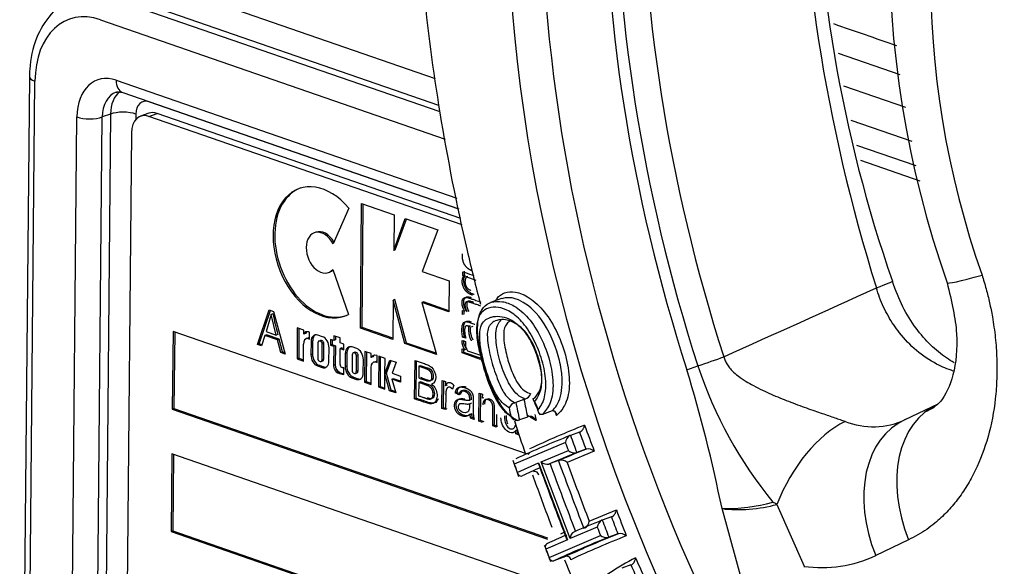
# Paper-space layout 'Sheet1' of a CAD drawing. Units: millimetres. Extents: x 0 to 210, y -3 to 297.
# Drawn here: x 38 to 41, y 207 to 209 of the extents above; entities that cross this region are included whole.
import ezdxf

# ---------------------------------------------------------------- set-up
doc = ezdxf.new("R2010")
doc.units = ezdxf.units.MM
doc.layers.add('A2B7N0B000', color=7, linetype='Continuous')
doc.layers.add('Default', color=7, linetype='Continuous')

# ---------------------------------------------------------------- blocks, each defined once
blk = doc.blocks.new('SE13')
at = {"layer": 'A2B7N0B000', "color": 7, "linetype": 'Continuous'}
for p, q in [((39.0944, 208.6548), (37.9578, 209.0485)), ((39.1073, 208.554), (37.9105, 208.9686)), ((37.8793, 208.9574), (39.1103, 208.531)), ((37.8319, 208.8775), (39.1304, 208.4277)), ((40.8443, 208.6696), (40.6129, 208.7497)), ((37.5648, 208.6633), (37.5168, 203.5293)), ((37.5375, 203.5119), (37.5856, 208.6459)), ((37.8917, 208.6497), (39.1744, 208.2054)), ((40.866, 208.5459), (40.6331, 208.6266)), ((37.9163, 208.6027), (39.1826, 208.1641)), ((39.1827, 208.1637), (38.0152, 208.5681)), ((37.8705, 208.5219), (37.8244, 203.5964)), ((37.8705, 208.5219), (37.8393, 208.5107)), ((37.9659, 208.5218), (37.9657, 208.5014)), ((38.0148, 208.5248), (37.9836, 208.5137)), ((38.0148, 208.5132), (38.0459, 208.5243)), ((39.1944, 208.1046), (38.0148, 208.5132)), ((39.1897, 208.1282), (38.0459, 208.5243)), ((37.6973, 203.5368), (37.7439, 208.5108)), ((37.7928, 203.5367), (37.8393, 208.5107)), ((40.659, 208.4985), (40.8882, 208.4191)), ((37.9491, 208.4514), (37.9034, 203.5659)), ((40.9045, 208.3262), (40.6815, 208.4034)), ((40.6947, 208.3475), (40.9185, 208.27)), ((38.8116, 207.7146), (38.816, 208.1846)), ((38.816, 208.1846), (38.9382, 208.1423)), ((38.8178, 207.7168), (38.8222, 208.1825)), ((38.7681, 208.1673), (38.7085, 208.0328)), ((38.9382, 208.1423), (38.9369, 208.0077)), ((38.9369, 208.0077), (38.9798, 208.1279)), ((38.9431, 208.0099), (38.9846, 208.1262)), ((38.9798, 208.1279), (39.1027, 208.0853)), ((38.644, 208.0764), (38.6378, 208.0742)), ((39.1027, 208.0853), (39.0437, 207.9282)), ((38.9431, 208.0099), (38.9369, 208.0077)), ((38.6913, 207.9248), (38.6976, 207.9271)), ((38.7079, 207.9365), (38.767, 207.7667)), ((39.0437, 207.9282), (39.1457, 207.8929)), ((39.1972, 207.913), (39.1974, 207.9274)), ((39.2035, 207.9152), (39.2036, 207.9296)), ((39.1457, 207.8929), (39.1446, 207.7764)), ((39.2035, 207.9152), (39.1972, 207.913)), ((39.2002, 207.9111), (39.1972, 207.913)), ((39.2064, 207.9134), (39.2002, 207.9111)), ((39.2064, 207.9134), (39.2035, 207.9152)), ((39.2159, 207.9101), (39.2097, 207.9078)), ((39.2478, 207.8946), (39.2097, 207.9078)), ((38.9352, 207.8207), (38.9338, 207.6723)), ((38.9414, 207.8229), (38.9352, 207.8207)), ((38.9792, 207.6565), (38.9352, 207.8207)), ((38.9855, 207.6588), (38.9414, 207.8229)), ((39.0488, 207.814), (39.0426, 207.8118)), ((39.0426, 207.8118), (39.0983, 207.6153)), ((39.1446, 207.7764), (39.0426, 207.8118)), ((39.1447, 207.7808), (39.0488, 207.814)), ((39.3436, 207.8261), (39.3022, 207.8113)), ((38.4238, 207.6534), (38.4679, 207.7836)), ((38.43, 207.6557), (38.4728, 207.7819)), ((38.4679, 207.7836), (38.4842, 207.778)), ((38.4842, 207.778), (38.5281, 207.6173)), ((39.1959, 207.7668), (39.196, 207.782)), ((39.196, 207.782), (39.2037, 207.7793)), ((39.2021, 207.769), (39.2022, 207.7798)), ((39.2099, 207.7815), (39.2037, 207.7793)), ((38.4754, 207.766), (38.4564, 207.7019)), ((38.4816, 207.7683), (38.4754, 207.766)), ((38.4942, 207.6888), (38.4754, 207.766)), ((39.2021, 207.769), (39.1959, 207.7668)), ((38.1057, 207.7023), (38.103, 207.4095)), ((39.4376, 207.241), (38.1057, 207.7023)), ((38.1119, 207.7001), (38.1092, 207.4118)), ((38.4564, 207.7019), (38.4942, 207.6888)), ((38.5739, 207.7156), (38.5729, 207.5994)), ((38.5981, 207.7073), (38.5739, 207.7156)), ((38.5801, 207.7135), (38.5791, 207.6016)), ((38.5979, 207.6923), (38.5981, 207.7073)), ((38.6204, 207.6995), (38.6174, 207.7006)), ((38.6202, 207.6737), (38.6204, 207.6995)), ((38.8178, 207.7168), (38.8116, 207.7146)), ((38.9338, 207.6723), (38.8116, 207.7146)), ((38.9338, 207.6766), (38.8178, 207.7168)), ((39.2256, 207.7242), (39.2194, 207.722)), ((39.235, 207.721), (39.2287, 207.7187)), ((38.4518, 207.6878), (38.4394, 207.648)), ((38.4581, 207.69), (38.4518, 207.6878)), ((38.4988, 207.6715), (38.4518, 207.6878)), ((38.5051, 207.6737), (38.4581, 207.69)), ((38.5005, 207.691), (38.4942, 207.6888)), ((38.5051, 207.6737), (38.4988, 207.6715)), ((38.5113, 207.6231), (38.4988, 207.6715)), ((38.5175, 207.6254), (38.5051, 207.6737)), ((38.6042, 207.6945), (38.5979, 207.6923)), ((38.614, 207.6777), (38.6078, 207.6755)), ((38.6194, 207.6784), (38.6132, 207.6761)), ((38.6132, 207.6761), (38.6202, 207.6737)), ((38.6194, 207.6784), (38.6202, 207.6781)), ((38.6255, 207.6646), (38.625, 207.6145)), ((38.6317, 207.6668), (38.6255, 207.6646)), ((38.6317, 207.6668), (38.6313, 207.6167)), ((38.6685, 207.6828), (38.6513, 207.6888)), ((38.6616, 207.6685), (38.6553, 207.6663)), ((38.6649, 207.6685), (38.6586, 207.6662)), ((38.6608, 207.6655), (38.6586, 207.6662)), ((38.667, 207.6677), (38.6608, 207.6655)), ((38.667, 207.6677), (38.6649, 207.6685)), ((38.6993, 207.6722), (38.6991, 207.6507)), ((38.7113, 207.668), (38.6993, 207.6722)), ((38.7055, 207.67), (38.7054, 207.653)), ((38.7115, 207.6861), (38.7113, 207.668)), ((38.7176, 207.6703), (38.7113, 207.668)), ((38.7356, 207.6778), (38.7115, 207.6861)), ((38.7177, 207.684), (38.7176, 207.6703)), ((38.7355, 207.6597), (38.7356, 207.6778)), ((39.1987, 207.6672), (39.195, 207.6659)), ((39.1953, 207.6684), (39.2077, 207.6641)), ((39.2029, 207.683), (39.1967, 207.6808)), ((39.2085, 207.6767), (39.1967, 207.6808)), ((39.2077, 207.6813), (39.2029, 207.683)), ((39.2077, 207.6641), (39.2077, 207.6633)), ((39.2085, 207.6775), (39.2085, 207.6767)), ((38.43, 207.6557), (38.4238, 207.6534)), ((38.4394, 207.648), (38.4238, 207.6534)), ((38.4406, 207.652), (38.43, 207.6557)), ((38.5175, 207.6254), (38.5113, 207.6231)), ((38.5281, 207.6173), (38.5113, 207.6231)), ((38.5268, 207.6222), (38.5175, 207.6254)), ((38.597, 207.591), (38.5976, 207.6548)), ((38.6517, 207.6597), (38.6511, 207.6012)), ((38.667, 207.5952), (38.6676, 207.6541)), ((38.6738, 207.6564), (38.6676, 207.6541)), ((38.6733, 207.5975), (38.6738, 207.6564)), ((38.6932, 207.5908), (38.6937, 207.6409)), ((38.7054, 207.653), (38.6991, 207.6507)), ((38.6991, 207.6507), (38.7111, 207.6466)), ((38.7054, 207.653), (38.7174, 207.6488)), ((38.7111, 207.6466), (38.7105, 207.5747)), ((38.7174, 207.6488), (38.7111, 207.6466)), ((38.7174, 207.6488), (38.7167, 207.5769)), ((38.7347, 207.5784), (38.7353, 207.6382)), ((38.7415, 207.6405), (38.7353, 207.6382)), ((38.7353, 207.6382), (38.7494, 207.6333)), ((38.7496, 207.6548), (38.7355, 207.6597)), ((38.7415, 207.6405), (38.7495, 207.6377)), ((38.7494, 207.6333), (38.7496, 207.6548)), ((38.7977, 207.6381), (38.7805, 207.644)), ((38.7908, 207.6238), (38.7845, 207.6215)), ((38.7941, 207.6237), (38.7878, 207.6215)), ((38.7962, 207.623), (38.79, 207.6207)), ((38.7962, 207.623), (38.7941, 207.6237)), ((38.8285, 207.6274), (38.8275, 207.5112)), ((38.8527, 207.6191), (38.8285, 207.6274)), ((38.8347, 207.6253), (38.8337, 207.5134)), ((38.9855, 207.6588), (38.9792, 207.6565)), ((39.0983, 207.6153), (38.9792, 207.6565)), ((39.097, 207.6201), (38.9855, 207.6588)), ((39.1945, 207.6213), (39.1946, 207.6365)), ((39.2007, 207.6235), (39.1945, 207.6213)), ((39.1946, 207.6365), (39.2049, 207.6329)), ((39.2007, 207.6235), (39.2008, 207.6343)), ((39.2638, 207.6017), (39.2007, 207.6235)), ((39.2111, 207.6352), (39.2049, 207.6329)), ((39.2149, 207.6295), (39.2639, 207.6125)), ((38.5791, 207.6016), (38.5729, 207.5994)), ((38.5729, 207.5994), (38.597, 207.591)), ((38.5791, 207.6016), (38.597, 207.5954)), ((38.6313, 207.6167), (38.625, 207.6145)), ((38.6579, 207.5899), (38.6601, 207.5892)), ((38.6634, 207.5891), (38.6696, 207.5913)), ((38.6733, 207.5975), (38.667, 207.5952)), ((38.7547, 207.6198), (38.7542, 207.5697)), ((38.7609, 207.622), (38.7547, 207.6198)), ((38.7609, 207.622), (38.7605, 207.5719)), ((38.7809, 207.6149), (38.7803, 207.5565)), ((38.79, 207.6207), (38.7878, 207.6215)), ((38.7963, 207.5514), (38.7968, 207.6094)), ((38.803, 207.6116), (38.7968, 207.6094)), ((38.8025, 207.5537), (38.803, 207.6116)), ((38.8224, 207.5461), (38.8229, 207.5962)), ((38.8525, 207.6041), (38.8527, 207.6191)), ((38.8588, 207.6063), (38.8525, 207.6041)), ((38.874, 207.5902), (38.8678, 207.588)), ((38.8678, 207.588), (38.8748, 207.5855)), ((38.8751, 207.6113), (38.872, 207.6124)), ((38.874, 207.5902), (38.8749, 207.5899)), ((38.8748, 207.5855), (38.8751, 207.6113)), ((38.8804, 207.6095), (38.8793, 207.4932)), ((38.9045, 207.6011), (38.8804, 207.6095)), ((38.8866, 207.6073), (38.8856, 207.4954)), ((38.904, 207.543), (38.9045, 207.6011)), ((38.904, 207.543), (38.9227, 207.5948)), ((38.9102, 207.5452), (38.9275, 207.5932)), ((38.9227, 207.5948), (38.9458, 207.5868)), ((38.9458, 207.5868), (38.9307, 207.5454)), ((39.0159, 207.4484), (39.0172, 207.5934)), ((39.0221, 207.4506), (39.0234, 207.5912)), ((39.2638, 207.5973), (39.1945, 207.6213)), ((38.6564, 207.5748), (38.6502, 207.5726)), ((38.6502, 207.5726), (38.6674, 207.5666)), ((38.6564, 207.5748), (38.6737, 207.5688)), ((38.6737, 207.5688), (38.6674, 207.5666)), ((38.7167, 207.5769), (38.7105, 207.5747)), ((38.7486, 207.5406), (38.7488, 207.5663)), ((38.7605, 207.5719), (38.7542, 207.5697)), ((38.8025, 207.5537), (38.7962, 207.5514)), ((38.8516, 207.5028), (38.8522, 207.5666)), ((39.0318, 207.5713), (39.0314, 207.5273)), ((39.038, 207.5735), (39.0318, 207.5713)), ((40.0411, 207.5583), (40.0825, 207.5727)), ((38.7329, 207.5484), (38.7267, 207.5461)), ((38.7856, 207.5301), (38.7794, 207.5278)), ((38.7794, 207.5278), (38.7966, 207.5219)), ((38.7856, 207.5301), (38.8029, 207.5241)), ((38.7871, 207.5452), (38.7893, 207.5444)), ((38.7926, 207.5444), (38.7988, 207.5466)), ((38.8029, 207.5241), (38.7966, 207.5219)), ((38.8337, 207.5134), (38.8275, 207.5112)), ((38.8337, 207.5134), (38.8516, 207.5072)), ((38.9035, 207.4849), (38.904, 207.5429)), ((38.904, 207.543), (38.9102, 207.5452)), ((38.9102, 207.5452), (38.904, 207.5429)), ((38.9216, 207.4786), (38.904, 207.5429)), ((38.9278, 207.4808), (38.9102, 207.5452)), ((38.9368, 207.5243), (38.9305, 207.5221)), ((38.9305, 207.5221), (38.9447, 207.4706)), ((38.9622, 207.5111), (38.9305, 207.5221)), ((38.9307, 207.5454), (38.9624, 207.5345)), ((38.9622, 207.5155), (38.9368, 207.5243)), ((38.9624, 207.5345), (38.9622, 207.5111)), ((39.0375, 207.5125), (39.0312, 207.5102)), ((39.1188, 207.4127), (39.1197, 207.5179)), ((39.1197, 207.5179), (39.1321, 207.5137)), ((39.125, 207.415), (39.1259, 207.5158)), ((39.1321, 207.5137), (39.1319, 207.4977)), ((38.8275, 207.5112), (38.8516, 207.5028)), ((38.8856, 207.4954), (38.8793, 207.4932)), ((38.8793, 207.4932), (38.9035, 207.4849)), ((38.8856, 207.4954), (38.9035, 207.4892)), ((38.9278, 207.4808), (38.9216, 207.4786)), ((38.9447, 207.4706), (38.9216, 207.4786)), ((38.9434, 207.4754), (38.9278, 207.4808)), ((39.0312, 207.5102), (39.0308, 207.4602)), ((39.1382, 207.5), (39.1319, 207.4977)), ((39.1633, 207.4995), (39.1583, 207.4847)), ((39.0221, 207.4506), (39.0159, 207.4484)), ((39.1753, 207.473), (39.1691, 207.4707)), ((39.1827, 207.4636), (39.1691, 207.4707)), ((39.1889, 207.4658), (39.1753, 207.473)), ((39.1889, 207.4658), (39.1827, 207.4636)), ((39.2295, 207.4457), (39.2232, 207.4435)), ((39.2576, 207.3646), (39.2585, 207.4699)), ((39.2585, 207.4699), (39.2709, 207.4656)), ((39.2638, 207.3669), (39.2647, 207.4677)), ((39.2709, 207.4656), (39.2708, 207.4506)), ((39.277, 207.4529), (39.2708, 207.4506)), ((39.4275, 207.4462), (39.3969, 207.4353)), ((39.4275, 207.4463), (39.4316, 207.4475)), ((39.466, 207.4513), (39.468, 207.4522)), ((38.1092, 207.4118), (38.103, 207.4095)), ((38.103, 207.4095), (39.516, 206.9201)), ((38.1092, 207.4118), (39.5168, 206.9242)), ((39.125, 207.415), (39.1188, 207.4127)), ((39.1324, 207.408), (39.1188, 207.4127)), ((39.1387, 207.4102), (39.125, 207.415)), ((39.2294, 207.4317), (39.2232, 207.4294)), ((39.3929, 207.434), (39.3969, 207.4353)), ((39.5339, 207.403), (39.4969, 207.3897)), ((39.5382, 207.4036), (39.5339, 207.403)), ((40.8641, 207.3704), (40.9883, 207.4293)), ((39.2299, 207.3919), (39.2236, 207.3897)), ((39.2326, 207.3777), (39.2263, 207.3755)), ((39.2405, 207.3705), (39.2263, 207.3755)), ((39.2393, 207.3754), (39.2326, 207.3777)), ((39.2638, 207.3669), (39.2576, 207.3646)), ((39.2713, 207.3599), (39.2576, 207.3646)), ((39.2775, 207.3621), (39.2638, 207.3669)), ((39.4408, 207.38), (39.4104, 207.3691)), ((39.4969, 207.3897), (39.493, 207.3891)), ((39.316, 207.3488), (39.3098, 207.3466)), ((39.3235, 207.3418), (39.3098, 207.3466)), ((39.3297, 207.344), (39.316, 207.3488)), ((39.3972, 207.3163), (39.3973, 207.3295)), ((39.4036, 207.3317), (39.3973, 207.3295)), ((39.4034, 207.3185), (39.4036, 207.3317)), ((39.4034, 207.3185), (39.3972, 207.3163)), ((39.4101, 207.3118), (39.3972, 207.3163)), ((39.6006, 207.31), (39.6026, 207.3107)), ((39.6368, 207.323), (39.6026, 207.3107)), ((39.6368, 207.323), (39.6388, 207.3237)), ((39.5835, 207.2843), (39.3912, 207.2022)), ((39.493, 207.2111), (39.595, 207.2535)), ((39.6609, 207.2585), (39.6266, 207.2462)), ((39.6626, 207.2591), (39.6609, 207.2585)), ((38.1014, 207.2411), (38.0987, 206.9483)), ((39.6376, 206.7089), (38.1014, 207.2411)), ((38.1076, 207.2389), (38.1049, 206.9505)), ((39.5574, 207.2155), (39.5259, 207.2042)), ((39.5574, 207.2155), (39.5613, 207.2169)), ((39.6924, 207.2511), (39.5902, 207.2085)), ((39.6266, 207.2462), (39.6248, 207.2455)), ((39.4023, 207.1712), (39.4827, 207.2067)), ((39.4827, 207.2067), (39.5911, 206.9177)), ((39.6015, 206.9221), (39.493, 207.2111)), ((39.5219, 207.2027), (39.5259, 207.2042)), ((39.6731, 206.9874), (39.7757, 207.03)), ((40.2625, 206.7129), (40.1737, 207.0346)), ((40.3802, 207.0503), (40.4825, 206.8173)), ((39.757, 207.0036), (39.7227, 206.9913)), ((39.757, 207.0036), (39.7587, 207.0042)), ((39.7038, 206.9648), (39.6015, 206.9221)), ((39.7208, 206.9906), (39.7227, 206.9913)), ((38.1049, 206.9505), (38.0987, 206.9483)), ((38.0987, 206.9483), (39.7197, 206.3868)), ((38.1049, 206.9505), (39.7197, 206.3912)), ((39.5222, 206.8511), (39.7155, 206.934)), ((39.5659, 206.9398), (39.584, 206.948)), ((39.7472, 206.9269), (39.7453, 206.9262)), ((39.7815, 206.9392), (39.7472, 206.9269)), ((39.7833, 206.9399), (39.7815, 206.9392)), ((39.5911, 206.9177), (39.5103, 206.8818)), ((40.8767, 206.9171), (40.7526, 206.858)), ((39.5846, 206.8543), (39.5407, 206.8386)), ((39.8306, 206.8223), (39.7963, 206.81))]:
    blk.add_line(p, q, dxfattribs=at)
for centre, radius, start, end in [((45.8844, 209.6469), 5.3642, 161.6592, 199.093), ((44.7087, 209.174), 3.9059, 159.0301, 199.2535), ((44.4105, 209.0583), 3.4522, 159.5828, 199.3451), ((-1864.2974, -5294.0116), 5823.2485, 70.90355233, 70.90602896), ((41.315, 208.4183), 2.907, 192.921, 194.4876), ((39.1378, 207.6733), 0.0577, 352.6875, 355.1886), ((39.2546, 207.6555), 0.0476, 170.5766, 213.236), ((34.6175, 205.9065), 5.6695, 11.4771, 16.9387), ((41.6289, 208.0898), 1.6306, 198.4905, 219.1964), ((47.9687, 209.1302), 8.7056, 191.15368, 191.59817), ((39.4225, 207.4788), 0.0325, 285.7507, 339.1211), ((55.3256, 214.295), 17.2789, 203.33419, 203.56188), ((55.4724, 214.3843), 17.4468, 203.46084, 203.57026), ((39.4032, 207.4009), 0.0346, 107.1874, 156.4552), ((47.9707, 209.1354), 8.7697, 191.31485, 191.52899), ((47.9742, 209.1447), 8.746, 191.27094, 191.71326), ((53.5799, 213.4181), 15.2718, 203.1995, 203.2656), ((39.2185, 208.097), 0.7527, 284.1785, 284.7684), ((39.4491, 207.3558), 0.0265, 24.9001, 93.0595), ((47.9756, 209.1411), 8.6855, 191.63462, 191.78622), ((40.7425, 207.6305), 0.2872, 248.4828, 295.0598), ((41.0003, 203.9615), 3.6449, 111.6468, 115.1976), ((80.6678, 222.5757), 43.7473, 200.36835, 200.50563), ((41.2854, 203.1002), 4.5344, 111.8116, 114.6073), ((39.6175, 207.2802), 0.0342, 119.5481, 173.0919), ((78.1576, 221.6256), 41.1267, 200.36924, 200.46519), ((83.6181, 223.693), 46.929, 200.4155, 200.49959), ((43.0633, 198.948), 8.9799, 112.25309, 112.95321), ((80.5259, 222.5225), 43.6862, 200.41451, 200.45766), ((39.618, 207.2798), 0.035, 228.8257, 281.2477), ((39.6692, 207.224), 0.0356, 49.3599, 100.5865), ((51.2485, 211.4274), 12.5878, 199.54003, 199.83601), ((39.437, 207.2516), 0.0137, 289.7033, 325.0114), ((43.2909, 198.2815), 9.6847, 112.2436, 112.90302), ((60.9975, 215.1178), 22.8501, 200.23278, 200.91576), ((39.5685, 207.1877), 0.03, 43.8419, 103.8147), ((51.291, 211.4448), 12.6335, 199.62243, 199.7718), ((40.3369, 205.211), 2.1518, 113.2714, 115.1914), ((58.8288, 214.297), 20.606, 200.12321, 200.99162), ((39.5147, 207.2321), 0.0302, 223.9781, 283.7287), ((59.9782, 214.7328), 21.794, 200.20908, 200.92515), ((60.4927, 214.927), 22.2821, 200.26706, 200.87427), ((39.4172, 207.1721), 0.0149, 183.5501, 252.7877), ((39.4165, 207.171), 0.0136, 254.2359, 289.5666), ((39.4688, 207.1603), 0.0141, 72.1487, 109.5543), ((39.468, 207.1589), 0.0157, 7.3555, 71.1987), ((83.3164, 223.5631), 46.574, 200.79263, 200.92158), ((40.1846, 207.7049), 0.6704, 269.0653, 285.6253), ((39.6495, 205.8459), 1.4088, 58.7563, 59.4663), ((86.7479, 224.861), 50.2696, 200.80776, 200.88627), ((43.4281, 197.9224), 9.7968, 112.23553, 112.88989), ((39.6434, 206.9883), 0.0298, 297.5022, 358.3109), ((39.738, 206.9608), 0.0344, 119.8334, 173.3024), ((83.1373, 223.496), 46.4731, 200.83729, 200.87786), ((80.417, 222.4671), 43.5377, 200.8215, 200.91215), ((40.4509, 204.9114), 2.2, 113.2408, 115.146), ((41.4648, 202.6296), 4.6279, 111.8111, 114.5666), ((41.2683, 203.2169), 4.0082, 111.745, 114.8376), ((39.6309, 206.9214), 0.0295, 117.0495, 178.7174), ((41.244, 203.3122), 3.8924, 111.5697, 114.9198), ((39.7384, 206.9607), 0.0351, 229.3203, 281.3095), ((39.79, 206.9049), 0.0356, 49.6304, 100.7865), ((51.4938, 211.5173), 12.8491, 201.07676, 201.36704), ((39.5212, 206.8903), 0.0138, 146.0517, 218.0508), ((39.5205, 206.8905), 0.0132, 109.7135, 144.9155), ((51.5389, 211.5339), 12.8969, 201.14409, 201.29046), ((39.5893, 206.8411), 0.014, 74.3521, 109.5702), ((39.5886, 206.8398), 0.0155, 9.052, 73.1153), ((40.3274, 205.9231), 1.0432, 117.3555, 130.164), ((83.0085, 225.675), 47.0874, 203.56538, 203.69216), ((40.5495, 207.289), 0.4765, 261.9094, 295.2228), ((39.5362, 206.8513), 0.0135, 256.3546, 289.5835), ((39.7924, 206.9288), 0.1132, 289.7487, 290.7089), ((86.493, 227.2043), 50.9195, 203.59561, 203.67251)]:
    blk.add_arc(centre, radius, start, end, dxfattribs=at)
for centre, major_axis, ratio, start_param, end_param in [((42.7406, 208.2861), (1.5803, -4.4083), 0.677208, 2.053549, 7.573162), ((42.8007, 208.3077), (1.5478, -4.3178), 0.677208, 3.722257, 5.774852), ((43.7117, 208.6343), (-1.5187, 4.2367), 0.677208, 0.655108, 1.509578), ((43.1486, 208.4324), (-1.5331, 4.2768), 0.677208, 0.622201, 1.52142), ((43.0304, 208.39), (-1.5439, 4.3069), 0.677208, 0.622201, 1.52142), ((43.0657, 208.4027), (-1.5408, 4.2982), 0.677208, 0.622201, 1.52142), ((37.829, 208.5616), (0.1139, -0.3177), 0.677191, 2.642619, 4.213415), ((37.6323, 208.6627), (0.0675, -0.0006), 0.352102, 3.141687, 3.950487), ((37.8899, 208.4602), (0.0683, -0.1906), 0.677191, 2.642619, 4.213415), ((37.9384, 208.6665), (0.0221, 0.0638), 0.646093, 2.050272, 3.141593), ((37.9367, 208.477), (0.0456, -0.1271), 0.677191, 3.138711, 4.213415), ((37.9678, 208.4881), (0.0456, -0.1271), 0.677191, 3.355401, 4.213415), ((38.0146, 208.5049), (0.0228, -0.0635), 0.677191, 2.642619, 4.213415), ((37.9191, 208.505), (0.0675, -0.0006), 0.352102, 0.808894, 2.379691), ((38.014, 208.4289), (0.0304, -0.0847), 0.677191, 2.642619, 4.213415), ((38.0451, 208.4401), (0.0304, -0.0847), 0.677191, 2.642619, 3.141593), ((37.7906, 208.5276), (0.0675, -0.0006), 0.352102, 3.950487, 5.521283), ((38.6667, 208.0008), (-0.0861, 0.2402), 0.677191, -1.070267, 3.23089), ((38.673, 208.0031), (-0.0861, 0.2402), 0.677191, 0, 3.141593), ((38.6646, 207.9995), (-0.0268, 0.0747), 0.677191, -1.361736, 3.512483), ((38.6708, 208.0018), (-0.0268, 0.0747), 0.677191, -1.285155, 0), ((38.6708, 208.0018), (-0.0268, 0.0747), 0.677191, 3.141593, 3.382595), ((40.6435, 207.8386), (-0.1718, -0.0537), 0.045015, 2.263333, 3.139165), ((41.45, 208.0226), (0.4288, 0.1366), 0.039449, 3.141291, 3.935195), ((38.6171, 207.6722), (0.0102, -0.0286), 0.677191, 2.642619, 3.722303), ((38.6233, 207.6744), (0.0102, -0.0286), 0.677191, 3.303405, 3.722303), ((38.6168, 207.6504), (0.009, -0.0251), 0.677191, 2.841616, 4.301982), ((38.623, 207.6526), (0.009, -0.0251), 0.677191, 2.841616, 3.141593), ((38.651, 207.6557), (0.0119, -0.0332), 0.677191, 2.642619, 4.213415), ((38.6572, 207.658), (0.0119, -0.0332), 0.677191, 3.280539, 4.213415), ((38.6586, 207.6573), (0.00323, -0.009), 0.677191, 2.642619, 4.213415), ((38.6607, 207.6565), (0.00323, -0.009), 0.677191, 1.071605, 2.644036), ((38.6648, 207.6595), (0.00323, -0.009), 0.677191, 2.642619, 3.141595), ((38.6669, 207.6588), (0.00323, -0.009), 0.677191, 1.071605, 2.644036), ((38.6682, 207.6498), (0.0119, -0.0332), 0.677191, 1.071822, 2.642619), ((38.7802, 207.611), (0.0119, -0.0332), 0.677191, 2.642619, 4.213415), ((38.7864, 207.6132), (0.0119, -0.0332), 0.677191, 3.280539, 4.213415), ((38.794, 207.6148), (0.00323, -0.009), 0.677191, 2.642619, 3.141595), ((38.7961, 207.614), (0.00323, -0.009), 0.677191, 1.071605, 2.644036), ((38.7974, 207.605), (0.0119, -0.0332), 0.677191, 1.071822, 2.642619), ((38.6505, 207.6056), (-0.0119, 0.0332), 0.677191, 1.071822, 2.642619), ((38.6567, 207.6079), (-0.0119, 0.0332), 0.677191, 1.071822, 2.642619), ((38.658, 207.5989), (-0.00323, 0.009), 0.677191, 1.071822, 2.642619), ((38.6601, 207.5981), (-0.00323, 0.009), 0.677191, 2.642619, 4.159945), ((38.6677, 207.5997), (-0.0119, 0.0332), 0.677191, 2.642619, 4.213415), ((38.6664, 207.6003), (-0.00323, 0.009), 0.677191, 3.141594, 4.159945), ((38.7878, 207.6125), (0.00323, -0.009), 0.677191, 2.642619, 4.213415), ((38.7899, 207.6118), (0.00323, -0.009), 0.677191, 1.071605, 2.644036), ((38.8717, 207.584), (0.0102, -0.0286), 0.677191, 2.642619, 3.722303), ((38.878, 207.5862), (0.0102, -0.0286), 0.677191, 3.303405, 3.722303), ((39.9029, 207.5307), (0.4284, 0.1376), 0.036316, -1.150117, -0.878586), ((38.674, 207.6019), (-0.0119, 0.0332), 0.677191, 2.642619, 3.002647), ((38.7281, 207.5686), (-0.0083, 0.023), 0.677191, 1.071822, 2.571853), ((38.7344, 207.5708), (-0.0083, 0.023), 0.677191, 1.071822, 2.571853), ((38.7407, 207.5759), (0.0028, -0.0078), 0.677191, 4.154199, 5.784211), ((38.7429, 207.5957), (0.0103, -0.0286), 0.677191, -0.591272, -0.476151), ((38.7322, 207.6967), (0.0456, -0.1271), 0.677191, -0.374133, -0.314941), ((38.7797, 207.5609), (-0.0119, 0.0332), 0.677191, 1.071822, 2.642619), ((38.7859, 207.5631), (-0.0119, 0.0332), 0.677191, 1.071822, 2.642619), ((38.7872, 207.5541), (-0.00323, 0.009), 0.677191, 1.071822, 2.642619), ((38.7893, 207.5534), (-0.00323, 0.009), 0.677191, 2.642619, 4.266451), ((38.7956, 207.5556), (-0.00323, 0.009), 0.677191, 3.141593, 4.266451), ((38.7319, 207.671), (0.0456, -0.1271), 0.677191, 5.742411, 5.968247), ((38.7382, 207.6732), (0.0456, -0.1271), 0.677191, 5.742411, 5.90389), ((38.7969, 207.5549), (-0.0119, 0.0332), 0.677191, 2.642619, 4.213415), ((38.8032, 207.5571), (-0.0119, 0.0332), 0.677191, 2.642619, 3.002647), ((41.1755, 207.0201), (0.193, -0.4065), 0.700111, 3.121053, 4.634481), ((39.2509, 207.3829), (-0.0128, 0.0357), 0.677191, 1.14795, 1.536836), ((39.2572, 207.3851), (-0.0128, 0.0357), 0.677191, 1.14795, 1.536836), ((40.6316, 206.9623), (-0.1736, -0.4151), 0.591231, 3.738766, 4.74753), ((41.0513, 206.9612), (0.193, -0.4065), 0.700094, 3.121054, 4.634715), ((40.2796, 207.0856), (0.1793, 0.016), 0.290422, 4.05468, 5.281694)]:
    blk.add_ellipse(centre, major_axis=major_axis, ratio=ratio, start_param=start_param, end_param=end_param, dxfattribs=at)
for points, degree, knots in [([(39.0481, 209.0056), (39.0638, 208.8459), (39.1075, 208.5127), (39.187, 208.1119), (39.246, 207.8726), (39.2636, 207.8051)], 3, [0.44321659, 0.44321659, 0.44321659, 0.44321659, 0.47756768, 0.51470399, 0.52934086, 0.52934086, 0.52934086, 0.52934086]), ([(37.7516, 208.9595), (37.7442, 208.9588), (37.7054, 208.9546), (37.6422, 208.9007), (37.5854, 208.8109), (37.5665, 208.7211), (37.5651, 208.6733), (37.5648, 208.6633)], 3, [0, 0, 0, 0, 0.057348, 0.348813, 0.63552, 0.934957, 1, 1, 1, 1]), ([(39.2342, 207.9303), (39.2299, 207.9317), (39.2252, 207.9341), (39.2137, 207.94), (39.2061, 207.9512), (39.1985, 207.9623), (39.1966, 207.9756), (39.195, 207.9863), (39.1967, 207.9947)], 2, [0.3294459, 0.3294459, 0.3294459, 0.375, 0.375, 0.5, 0.5, 0.625, 0.625, 0.7175824, 0.7175824, 0.7175824]), ([(39.1974, 207.9274), (39.2086, 207.9235), (39.2224, 207.9187), (39.2364, 207.9138), (39.2391, 207.9129)], 3, [0, 0, 0, 0, 0.25, 0.3084487, 0.3084487, 0.3084487, 0.3084487]), ([(39.2341, 207.8393), (39.2334, 207.8395), (39.2327, 207.8398), (39.2101, 207.8468), (39.2001, 207.8685), (39.1896, 207.891), (39.2002, 207.9111)], 2, [0.4918485, 0.4918485, 0.4918485, 0.5, 0.5, 0.75, 0.75, 1, 1, 1]), ([(39.2403, 207.8416), (39.2398, 207.8417), (39.2267, 207.8455), (39.2064, 207.8603), (39.1996, 207.8964), (39.2033, 207.9074), (39.2064, 207.9134)], 3, [0.490661, 0.490661, 0.490661, 0.490661, 0.5, 0.75, 0.875, 1, 1, 1, 1]), ([(39.2097, 207.9078), (39.2027, 207.8921), (39.2073, 207.8778), (39.212, 207.8635), (39.2278, 207.857)], 2, [0, 0, 0, 0.25, 0.25, 0.4869835, 0.4869835, 0.4869835]), ([(41.0476, 207.5848), (41.0382, 207.5902), (40.987, 207.6222), (40.918, 207.6888), (40.8506, 207.7965), (40.8284, 207.856), (40.8153, 207.8922)], 3, [0.3909935, 0.3909935, 0.3909935, 0.3909935, 0.4495068, 0.7091168, 0.8501809, 1, 1, 1, 1]), ([(41.1532, 207.9147), (41.1559, 207.9061), (41.1613, 207.8888), (41.1686, 207.8627), (41.1754, 207.8366), (41.1815, 207.8104), (41.1871, 207.7841), (41.1953, 207.7403), (41.204, 207.6791), (41.2095, 207.601), (41.2095, 207.5239), (41.2021, 207.4235), (41.1792, 207.3037), (41.1386, 207.1964), (41.0967, 207.1197), (41.0609, 207.0675), (41.0206, 207.0204), (40.9814, 206.984), (40.9447, 206.9561), (40.9117, 206.9348), (40.8884, 206.923), (40.8767, 206.9171)], 3, [0, 0, 0, 0, 0.020979, 0.041873, 0.062725, 0.083573, 0.104458, 0.12542, 0.187686, 0.250071, 0.312257, 0.374958, 0.499898, 0.624795, 0.686684, 0.749692, 0.811399, 0.874497, 0.915739, 0.957523, 1, 1, 1, 1]), ([(41.0213, 207.886), (41.0389, 207.8142), (41.0668, 207.694), (41.0498, 207.5327), (40.9999, 207.4291), (40.9611, 207.4088), (40.9383, 207.3989)], 3, [0, 0, 0, 0, 0.268344, 0.523479, 0.766375, 1, 1, 1, 1]), ([(39.3225, 207.8207), (39.3237, 207.8228), (39.3318, 207.8357), (39.3432, 207.8441), (39.3548, 207.8482), (39.3549, 207.8482)], 3, [0.42601184, 0.42601184, 0.42601184, 0.42601184, 0.43753476, 0.49996033, 0.50008686, 0.50008686, 0.50008686, 0.50008686]), ([(39.3549, 207.8482), (39.3666, 207.8523), (39.3942, 207.8544), (39.4473, 207.8338), (39.5068, 207.78), (39.5566, 207.6964), (39.5902, 207.6017), (39.6034, 207.5047), (39.5904, 207.4385), (39.5688, 207.4043), (39.5566, 207.3924), (39.5499, 207.3858)], 3, [0.5000869, 0.5000869, 0.5000869, 0.5000869, 0.5626951, 0.6253806, 0.6872847, 0.7501069, 0.8127714, 0.8751959, 0.9373391, 0.9652287, 1, 1, 1, 1]), ([(41.0446, 207.5533), (41.0234, 207.5602), (40.9749, 207.5805), (40.9052, 207.6276), (40.8529, 207.6816), (40.8198, 207.7271), (40.7998, 207.7596), (40.7821, 207.794), (40.7668, 207.8298), (40.759, 207.8545), (40.7551, 207.8669)], 3, [0.4090849, 0.4090849, 0.4090849, 0.4090849, 0.504728, 0.6309, 0.7524302, 0.8012472, 0.8506319, 0.9003668, 0.9502295, 1, 1, 1, 1]), ([(39.2037, 207.7793), (39.1925, 207.7996), (39.1947, 207.8151), (39.1969, 207.8314), (39.2113, 207.8308), (39.2155, 207.8306), (39.2658, 207.8132)], 2, [0, 0, 0, 0.25, 0.25, 0.5, 0.5, 1, 1, 1]), ([(39.2099, 207.7815), (39.2066, 207.7875), (39.2016, 207.7976), (39.199, 207.826), (39.2112, 207.8358), (39.2253, 207.8316), (39.2293, 207.8302)], 3, [0, 0, 0, 0, 0.125, 0.25, 0.5, 0.6027616, 0.6027616, 0.6027616, 0.6027616]), ([(39.2656, 207.798), (39.2238, 207.8125), (39.2215, 207.8132), (39.2071, 207.8173), (39.2056, 207.8057), (39.2041, 207.794), (39.2135, 207.7759)], 2, [0, 0, 0, 0.5, 0.5, 0.75, 0.75, 1, 1, 1]), ([(39.2386, 207.8118), (39.235, 207.813), (39.2277, 207.8154), (39.2184, 207.8184), (39.2126, 207.8131), (39.2113, 207.807), (39.213, 207.791), (39.2173, 207.7828), (39.2197, 207.7781)], 3, [0.3784813, 0.3784813, 0.3784813, 0.3784813, 0.5, 0.625, 0.6875, 0.75, 0.875, 1, 1, 1, 1]), ([(39.4029, 207.3672), (39.3925, 207.3729), (39.3738, 207.383), (39.3479, 207.4126), (39.3213, 207.4566), (39.2918, 207.5249), (39.2705, 207.6026), (39.2551, 207.6682), (39.2516, 207.7178), (39.2568, 207.7635), (39.2739, 207.7959), (39.3037, 207.815), (39.344, 207.818), (39.3911, 207.8014), (39.4461, 207.7569), (39.4937, 207.6809), (39.5261, 207.5944), (39.5414, 207.5057), (39.5305, 207.4282), (39.5079, 207.4023), (39.4969, 207.3897)], 3, [0, 0, 0, 0, 0.050708, 0.091519, 0.12505, 0.18525, 0.249448, 0.290909, 0.331209, 0.374777, 0.437351, 0.500046, 0.563315, 0.621889, 0.684765, 0.74991, 0.814742, 0.874939, 0.939251, 1, 1, 1, 1]), ([(39.5339, 207.403), (39.5402, 207.4096), (39.5528, 207.4231), (39.5669, 207.4572), (39.5734, 207.5034), (39.5694, 207.5624), (39.5466, 207.6542), (39.4903, 207.7678), (39.4098, 207.8262), (39.3673, 207.8315), (39.3492, 207.8279), (39.3437, 207.8259)], 3, [0, 0, 0, 0, 0.0357548, 0.0722023, 0.1104862, 0.1520686, 0.2008572, 0.3060969, 0.3993887, 0.4666425, 0.5005516, 0.5005516, 0.5005516, 0.5005516]), ([(39.4812, 207.4077), (39.4862, 207.4143), (39.496, 207.4271), (39.506, 207.4548), (39.5107, 207.4877), (39.5098, 207.5246), (39.5037, 207.564), (39.4895, 207.6167), (39.4629, 207.6806), (39.4191, 207.7448), (39.3715, 207.7817), (39.3284, 207.7961), (39.2821, 207.7912), (39.2514, 207.7617), (39.2468, 207.6922), (39.2609, 207.6164), (39.283, 207.5374), (39.3113, 207.4632), (39.3442, 207.407), (39.3662, 207.3911), (39.3779, 207.3827)], 3, [0, 0, 0, 0, 0.033358, 0.064323, 0.094556, 0.12584, 0.156246, 0.188637, 0.25126, 0.313259, 0.376329, 0.43523, 0.501335, 0.625931, 0.688535, 0.750812, 0.813097, 0.875215, 0.933568, 1, 1, 1, 1]), ([(39.1967, 207.6808), (39.1958, 207.6851), (39.1942, 207.6972), (39.1937, 207.7079), (39.1943, 207.7233), (39.197, 207.7342), (39.2086, 207.7417), (39.2235, 207.7356), (39.2342, 207.7321), (39.2404, 207.73), (39.242, 207.7294)], 3, [0, 0, 0, 0, 0.125, 0.1875, 0.25, 0.375, 0.5, 0.625, 0.75, 0.7942139, 0.7942139, 0.7942139, 0.7942139]), ([(39.2029, 207.683), (39.2021, 207.6874), (39.2004, 207.6995), (39.1999, 207.7102), (39.2006, 207.7256), (39.2032, 207.7364), (39.2147, 207.7438), (39.2242, 207.7401), (39.2288, 207.7384)], 3, [0, 0, 0, 0, 0.125, 0.1875, 0.25, 0.375, 0.5, 0.6185376, 0.6185376, 0.6185376, 0.6185376]), ([(39.3714, 207.4148), (39.3643, 207.4192), (39.3509, 207.4275), (39.3313, 207.4512), (39.3097, 207.4887), (39.287, 207.546), (39.2681, 207.6152), (39.2588, 207.6786), (39.2633, 207.7216), (39.2785, 207.745), (39.2928, 207.7527), (39.3008, 207.7553)], 3, [0, 0, 0, 0, 0.0458899, 0.0870012, 0.1257122, 0.1876782, 0.2502164, 0.3119002, 0.3750853, 0.4324713, 0.4898166, 0.4898166, 0.4898166, 0.4898166]), ([(39.3857, 207.7378), (39.3784, 207.7407), (39.3615, 207.747), (39.3371, 207.7478), (39.3142, 207.741), (39.3018, 207.7307), (39.2925, 207.7146), (39.2886, 207.6971), (39.2912, 207.6581), (39.3023, 207.5943), (39.3287, 207.5183), (39.3575, 207.4555), (39.3795, 207.4422), (39.3929, 207.434)], 3, [0, 0, 0, 0, 0.065115, 0.150326, 0.250752, 0.337217, 0.375829, 0.445018, 0.501412, 0.62975, 0.749797, 0.848034, 1, 1, 1, 1]), ([(39.3008, 207.7553), (39.3022, 207.7558), (39.3131, 207.759), (39.3349, 207.7612), (39.3716, 207.7519), (39.4122, 207.7256), (39.4518, 207.6731), (39.4793, 207.6075), (39.4962, 207.5389), (39.4923, 207.4741), (39.4763, 207.4507), (39.4679, 207.4383)], 3, [0.4898166, 0.4898166, 0.4898166, 0.4898166, 0.5000136, 0.5664413, 0.6250635, 0.6896862, 0.7498728, 0.8124487, 0.875067, 0.9340571, 1, 1, 1, 1]), ([(39.4312, 207.4476), (39.4217, 207.452), (39.4048, 207.4598), (39.3802, 207.4892), (39.3556, 207.5353), (39.331, 207.6038), (39.3207, 207.6708), (39.3226, 207.7137), (39.3316, 207.7339), (39.3389, 207.7435), (39.3437, 207.7475), (39.3452, 207.7485)], 3, [0.0004624, 0.0004624, 0.0004624, 0.0004624, 0.1000972, 0.1808176, 0.2500206, 0.3698724, 0.4983184, 0.5697512, 0.6412637, 0.6926631, 0.7131276, 0.7131276, 0.7131276, 0.7131276]), ([(39.375, 207.7413), (39.373, 207.7402), (39.3663, 207.7359), (39.3545, 207.7231), (39.3481, 207.6858), (39.359, 207.6212), (39.3786, 207.5569), (39.4031, 207.505), (39.4283, 207.4766), (39.4447, 207.4703), (39.4529, 207.4672)], 3, [0.5350736, 0.5350736, 0.5350736, 0.5350736, 0.5543662, 0.6013796, 0.6758015, 0.7504563, 0.8128066, 0.8750148, 0.9374685, 1, 1, 1, 1]), ([(39.468, 207.4522), (39.4757, 207.4609), (39.4905, 207.4778), (39.4989, 207.5332), (39.4843, 207.6017), (39.4582, 207.6671), (39.4216, 207.7176), (39.3977, 207.7312), (39.3857, 207.7378)], 3, [0, 0, 0, 0, 0.162194, 0.314924, 0.500088, 0.676693, 0.837986, 1, 1, 1, 1]), ([(39.2194, 207.722), (39.2114, 207.7247), (39.2081, 207.7221), (39.2049, 207.7196), (39.2042, 207.7098), (39.2033, 207.6961), (39.2085, 207.6775)], 2, [0, 0, 0, 0.25, 0.25, 0.5, 0.5, 1, 1, 1]), ([(39.2304, 207.6675), (39.2258, 207.6738), (39.2233, 207.6833), (39.2203, 207.6949), (39.2194, 207.722)], 2, [0.6387445, 0.6387445, 0.6387445, 0.75, 0.75, 1, 1, 1]), ([(39.2366, 207.6697), (39.2335, 207.6742), (39.226, 207.6928), (39.2261, 207.7106), (39.2256, 207.7242)], 3, [0.638858, 0.638858, 0.638858, 0.638858, 0.75, 1, 1, 1, 1]), ([(39.2049, 207.6329), (39.1984, 207.6451), (39.1963, 207.6528), (39.1945, 207.6591), (39.195, 207.6659)], 2, [0, 0, 0, 0.5, 0.5, 1, 1, 1]), ([(39.2111, 207.6352), (39.2067, 207.6433), (39.2026, 207.6529), (39.2009, 207.6624), (39.2012, 207.6679), (39.2013, 207.6681)], 3, [0, 0, 0, 0, 0.5, 0.75, 1, 1, 1, 1]), ([(39.0172, 207.5934), (39.0276, 207.5898), (39.0424, 207.5845), (39.0651, 207.577), (39.0843, 207.5671), (39.1023, 207.5278), (39.0902, 207.5068), (39.0798, 207.5037)], 3, [0, 0, 0, 0, 0.25, 0.375, 0.5, 0.75, 1, 1, 1, 1]), ([(40.1802, 207.6065), (40.181, 207.6039), (40.1826, 207.5987), (40.1857, 207.5911), (40.1896, 207.5835), (40.1941, 207.5761), (40.1993, 207.5687), (40.2052, 207.5614), (40.2164, 207.5495), (40.2358, 207.533), (40.263, 207.5147), (40.2939, 207.497), (40.3253, 207.4812), (40.3586, 207.4659), (40.3911, 207.4524), (40.4244, 207.4393), (40.4579, 207.4265), (40.4911, 207.4144), (40.5219, 207.4036), (40.5498, 207.3939), (40.575, 207.3853), (40.5979, 207.3774), (40.6188, 207.3701), (40.6311, 207.3656), (40.6371, 207.3633)], 3, [0, 0, 0, 0, 0.014825, 0.029952, 0.045507, 0.061603, 0.078344, 0.095823, 0.11412, 0.170456, 0.240835, 0.30131, 0.373563, 0.439879, 0.507034, 0.570504, 0.638161, 0.704325, 0.764701, 0.818033, 0.868011, 0.914821, 0.958711, 1, 1, 1, 1]), ([(39.0314, 207.5273), (39.0594, 207.5176), (39.0624, 207.5168), (39.081, 207.5119), (39.0812, 207.5317), (39.0813, 207.5404), (39.0776, 207.5477), (39.0738, 207.5553), (39.0631, 207.56), (39.0593, 207.5617), (39.0318, 207.5713)], 2, [0, 0, 0, 0.25, 0.25, 0.5, 0.5, 0.6, 0.6, 0.75, 0.75, 1, 1, 1]), ([(39.0376, 207.5296), (39.0426, 207.5279), (39.0503, 207.5252), (39.0593, 207.522), (39.0694, 207.5187), (39.0747, 207.5175), (39.0846, 207.5193), (39.0894, 207.5328), (39.0845, 207.5521), (39.0756, 207.5593), (39.0703, 207.562), (39.0596, 207.5661), (39.0508, 207.569), (39.043, 207.5718), (39.038, 207.5735)], 3, [0, 0, 0, 0, 0.125, 0.1875, 0.25, 0.3125, 0.375, 0.5, 0.625, 0.6875, 0.75, 0.8125, 0.875, 1, 1, 1, 1]), ([(39.0628, 207.4535), (39.0655, 207.4526), (39.0716, 207.4505), (39.0778, 207.4495), (39.0877, 207.4515), (39.094, 207.4667), (39.0867, 207.4911), (39.0773, 207.4981), (39.0611, 207.5044), (39.0516, 207.5075), (39.0429, 207.5106), (39.0375, 207.5125)], 3, [0.1968019, 0.1968019, 0.1968019, 0.1968019, 0.25, 0.3125, 0.375, 0.5, 0.625, 0.75, 0.8125, 0.875, 1, 1, 1, 1]), ([(39.0798, 207.5037), (39.0923, 207.4945), (39.1036, 207.4721), (39.0981, 207.4414), (39.0888, 207.4309), (39.0767, 207.4293), (39.0669, 207.4306), (39.0438, 207.4387), (39.0275, 207.4443), (39.0159, 207.4484)], 3, [0, 0, 0, 0, 0.25, 0.375, 0.5, 0.5625, 0.625, 0.75, 1, 1, 1, 1]), ([(39.0308, 207.4602), (39.062, 207.4494), (39.0644, 207.4487), (39.0845, 207.4429), (39.0853, 207.4655), (39.086, 207.4879), (39.0663, 207.4975), (39.0624, 207.4995), (39.0312, 207.5102)], 2, [0, 0, 0, 0.25, 0.25, 0.5, 0.5, 0.75, 0.75, 1, 1, 1]), ([(39.1319, 207.4977), (39.1352, 207.5041), (39.138, 207.5072), (39.1408, 207.5103), (39.1449, 207.5106), (39.1529, 207.5113), (39.1633, 207.4995)], 2, [0, 0, 0, 0.25, 0.25, 0.5, 0.5, 1, 1, 1]), ([(39.1583, 207.4847), (39.1467, 207.4978), (39.1387, 207.4895), (39.1334, 207.4841), (39.133, 207.4644), (39.133, 207.4638), (39.1324, 207.408)], 2, [0, 0, 0, 0.25, 0.25, 0.5, 0.5, 1, 1, 1]), ([(39.1691, 207.4707), (39.1715, 207.4841), (39.1778, 207.4892), (39.1842, 207.4945), (39.1954, 207.493), (39.2057, 207.4917), (39.2159, 207.486), (39.2267, 207.4801), (39.2319, 207.4709), (39.2367, 207.4623), (39.2369, 207.4475), (39.237, 207.4444), (39.2367, 207.421), (39.2366, 207.4003), (39.2368, 207.3917), (39.2372, 207.3795), (39.2405, 207.3705)], 2, [0, 0, 0, 0.125, 0.125, 0.25, 0.25, 0.375, 0.375, 0.5, 0.5, 0.625, 0.625, 0.75, 0.75, 0.875, 0.875, 1, 1, 1]), ([(39.1753, 207.473), (39.1769, 207.4818), (39.1822, 207.494), (39.1967, 207.4965), (39.2061, 207.4945), (39.2084, 207.4939)], 3, [0, 0, 0, 0, 0.125, 0.25, 0.2894212, 0.2894212, 0.2894212, 0.2894212]), ([(39.2232, 207.4435), (39.2238, 207.4577), (39.2201, 207.4642), (39.216, 207.4714), (39.2065, 207.4755), (39.1963, 207.4799), (39.1906, 207.4774), (39.1852, 207.4752), (39.1827, 207.4636)], 2, [0, 0, 0, 0.25, 0.25, 0.5, 0.5, 0.75, 0.75, 1, 1, 1]), ([(39.2295, 207.4457), (39.2297, 207.4524), (39.2295, 207.4529), (39.2291, 207.459), (39.228, 207.4629), (39.226, 207.4676), (39.2211, 207.4733), (39.2131, 207.478), (39.203, 207.481), (39.1944, 207.4801), (39.1906, 207.4735), (39.1889, 207.4658)], 3, [0, 0, 0, 0, 0.0625, 0.125, 0.1875, 0.25, 0.375, 0.5, 0.625, 0.75, 1, 1, 1, 1]), ([(39.1045, 207.4489), (39.1041, 207.4477), (39.1013, 207.4403), (39.095, 207.4331), (39.0829, 207.4316), (39.0731, 207.4329), (39.0501, 207.4409), (39.0338, 207.4466), (39.0221, 207.4506)], 3, [0.3513696, 0.3513696, 0.3513696, 0.3513696, 0.375, 0.5, 0.5625, 0.625, 0.75, 1, 1, 1, 1]), ([(39.2236, 207.3897), (39.2155, 207.3833), (39.2083, 207.3824), (39.1992, 207.3814), (39.1889, 207.3863), (39.1795, 207.3908), (39.1738, 207.3991), (39.1669, 207.4091), (39.1663, 207.4214), (39.1657, 207.4344), (39.1721, 207.4416), (39.1775, 207.4477), (39.1873, 207.4473), (39.1907, 207.4472), (39.1961, 207.4462), (39.2017, 207.4453), (39.2073, 207.4443), (39.2167, 207.4427), (39.2232, 207.4435)], 2, [0, 0, 0, 0.125, 0.125, 0.25, 0.25, 0.375, 0.375, 0.5, 0.5, 0.625, 0.625, 0.75, 0.75, 0.8125, 0.8125, 0.875, 0.875, 1, 1, 1]), ([(39.2299, 207.3919), (39.2246, 207.3878), (39.2162, 207.3826), (39.1939, 207.3874), (39.1791, 207.3991), (39.1699, 207.4239), (39.1766, 207.4471), (39.191, 207.4503), (39.1995, 207.449), (39.2039, 207.4482), (39.2047, 207.4481)], 3, [0, 0, 0, 0, 0.125, 0.25, 0.375, 0.5, 0.625, 0.75, 0.8125, 0.8265497, 0.8265497, 0.8265497, 0.8265497]), ([(39.3098, 207.3466), (39.31, 207.3733), (39.3103, 207.4), (39.3105, 207.4211), (39.3091, 207.4272), (39.308, 207.4316), (39.3053, 207.4355), (39.3004, 207.4426), (39.2926, 207.4451), (39.2829, 207.4481), (39.2771, 207.4413), (39.2736, 207.4373), (39.2724, 207.4258)], 2, [0, 0, 0, 0.25, 0.25, 0.375, 0.375, 0.4166667, 0.4166667, 0.5, 0.5, 0.625, 0.625, 0.7099967, 0.7099967, 0.7099967]), ([(39.316, 207.3488), (39.3161, 207.3577), (39.3163, 207.3757), (39.3165, 207.3972), (39.3167, 207.4167), (39.3164, 207.4294), (39.3094, 207.4425), (39.2983, 207.4483), (39.2903, 207.4483), (39.2828, 207.4447), (39.2795, 207.4368), (39.2786, 207.4296), (39.2785, 207.4281)], 3, [0, 0, 0, 0, 0.125, 0.25, 0.3125, 0.375, 0.4375, 0.5, 0.5625, 0.625, 0.6875, 0.7029485, 0.7029485, 0.7029485, 0.7029485]), ([(39.466, 207.4513), (39.4649, 207.4504), (39.4625, 207.4484), (39.4623, 207.4447), (39.4638, 207.4418), (39.4656, 207.44), (39.4668, 207.439), (39.4675, 207.4386), (39.4679, 207.4383)], 3, [0, 0, 0, 0, 0.221307, 0.491863, 0.747669, 0.876433, 0.940176, 1, 1, 1, 1]), ([(39.185, 207.406), (39.1811, 207.412), (39.179, 207.4236), (39.1868, 207.4314), (39.1937, 207.4317), (39.2119, 207.4285), (39.2199, 207.4289), (39.2232, 207.4294)], 3, [0, 0, 0, 0, 0.25, 0.375, 0.5, 0.75, 1, 1, 1, 1]), ([(39.2232, 207.4294), (39.223, 207.4229), (39.2231, 207.4075), (39.2122, 207.3918), (39.1909, 207.3973), (39.185, 207.406)], 3, [0, 0, 0, 0, 0.25, 0.5, 1, 1, 1, 1]), ([(39.493, 207.3891), (39.4922, 207.3892), (39.4904, 207.3893), (39.4881, 207.3905), (39.4859, 207.3924), (39.4841, 207.395), (39.4818, 207.4), (39.4814, 207.4045), (39.4812, 207.4077)], 3, [0, 0, 0, 0, 0.103815, 0.219474, 0.347643, 0.488414, 0.63404, 1, 1, 1, 1]), ([(39.5382, 207.4036), (39.539, 207.4038), (39.5407, 207.4035), (39.5432, 207.4022), (39.5456, 207.3999), (39.5479, 207.3964), (39.5496, 207.3916), (39.5498, 207.3877), (39.5499, 207.3858)], 3, [0, 0, 0, 0, 0.105524, 0.23117, 0.377707, 0.544669, 0.769303, 1, 1, 1, 1]), ([(39.3239, 207.3898), (39.3239, 207.3879), (39.3237, 207.373), (39.3236, 207.3559), (39.3235, 207.3418)], 3, [0.7132716, 0.7132716, 0.7132716, 0.7132716, 0.75, 1, 1, 1, 1]), ([(39.3973, 207.3295), (39.3932, 207.3227), (39.382, 207.3162), (39.3561, 207.3314), (39.345, 207.3525), (39.3414, 207.3694), (39.3406, 207.3763)], 3, [0, 0, 0, 0, 0.125, 0.25, 0.375, 0.4590168, 0.4590168, 0.4590168, 0.4590168]), ([(39.3541, 207.3839), (39.3541, 207.3729), (39.356, 207.3527), (39.3735, 207.3346), (39.3866, 207.3346), (39.3943, 207.3426), (39.3965, 207.3512), (39.3972, 207.3559), (39.3972, 207.3559)], 3, [0, 0, 0, 0, 0.1442478, 0.2472444, 0.3090662, 0.371808, 0.4387325, 0.4394164, 0.4394164, 0.4394164, 0.4394164]), ([(39.3603, 207.3861), (39.3603, 207.3804), (39.3611, 207.3677), (39.3642, 207.3587), (39.3661, 207.3547), (39.3661, 207.3547)], 3, [0, 0, 0, 0, 0.0593543, 0.1187087, 0.1192646, 0.1192646, 0.1192646, 0.1192646]), ([(39.4029, 207.3672), (39.4018, 207.3671), (39.3995, 207.3668), (39.3958, 207.3674), (39.3919, 207.3688), (39.3881, 207.3709), (39.3827, 207.3751), (39.3799, 207.3795), (39.3779, 207.3827)], 3, [0, 0, 0, 0, 0.103228, 0.217993, 0.345282, 0.485242, 0.62918, 1, 1, 1, 1]), ([(39.4732, 207.367), (39.4658, 207.3706), (39.4584, 207.3743), (39.4511, 207.3795), (39.451, 207.3795)], 3, [0, 0, 0, 0, 0.03587252, 0.03623422, 0.03623422, 0.03623422, 0.03623422]), ([(39.6388, 207.3237), (39.6395, 207.324), (39.641, 207.3246), (39.6434, 207.3263), (39.6458, 207.3284), (39.6481, 207.3311), (39.6502, 207.3342), (39.6522, 207.3378), (39.654, 207.3421), (39.6552, 207.3461), (39.6556, 207.3485), (39.6558, 207.3493)], 3, [0, 0, 0, 0, 0.081301, 0.169239, 0.264781, 0.368336, 0.479964, 0.593241, 0.740825, 0.919567, 1, 1, 1, 1]), ([(39.4603, 207.1619), (39.4804, 207.1049), (39.5044, 207.039), (39.5292, 206.9735), (39.5326, 206.9645)], 3, [0.57630599, 0.57630599, 0.57630599, 0.57630599, 0.58894611, 0.59095928, 0.59095928, 0.59095928, 0.59095928]), ([(39.7587, 207.0042), (39.7594, 207.0045), (39.7609, 207.0051), (39.7633, 207.0068), (39.7657, 207.009), (39.768, 207.0117), (39.7701, 207.0148), (39.7721, 207.0185), (39.7739, 207.0228), (39.7751, 207.0268), (39.7756, 207.0292), (39.7757, 207.03)], 3, [0, 0, 0, 0, 0.080729, 0.168305, 0.263752, 0.367484, 0.479524, 0.595502, 0.740667, 0.916881, 1, 1, 1, 1]), ([(39.589, 206.9348), (39.5885, 206.9342), (39.5875, 206.9331), (39.5865, 206.931), (39.5861, 206.9288), (39.5863, 206.9256), (39.5876, 206.9218), (39.5899, 206.9191), (39.5911, 206.9177)], 3, [0, 0, 0, 0, 0.105002, 0.222016, 0.351339, 0.49279, 0.745056, 1, 1, 1, 1]), ([(39.533, 206.8382), (39.5321, 206.8385), (39.5302, 206.839), (39.5276, 206.8407), (39.5252, 206.8432), (39.5232, 206.8466), (39.5226, 206.8496), (39.5222, 206.8511)], 3, [0, 0, 0, 0, 0.144567, 0.310414, 0.497286, 0.747423, 1, 1, 1, 1]), ([(39.8324, 206.8229), (39.8331, 206.8232), (39.8346, 206.8239), (39.8369, 206.8256), (39.8392, 206.8279), (39.8414, 206.8307), (39.8433, 206.8339), (39.8451, 206.8377), (39.8467, 206.8422), (39.8476, 206.8463), (39.8479, 206.8489), (39.848, 206.8497)], 3, [0, 0, 0, 0, 0.081318, 0.169231, 0.264721, 0.368202, 0.47974, 0.593009, 0.740726, 0.919324, 1, 1, 1, 1])]:
    blk.add_open_spline(points, degree=degree, knots=knots, dxfattribs=at)
for points in [[(37.8917, 208.6029), (37.8953, 208.6066), (37.9035, 208.6065), (37.9163, 208.6027)], [(40.1802, 207.6065), (40.3718, 207.6933), (40.5634, 207.78), (40.7551, 207.8669)], [(38.8522, 207.5666), (38.8523, 207.5806), (38.8598, 207.5907), (38.8678, 207.588)], [(39.3918, 207.3652), (39.4054, 207.3232), (39.4192, 207.2814), (39.4334, 207.2396)], [(39.4379, 207.3888), (39.4411, 207.3866), (39.4443, 207.3845), (39.4475, 207.3824)], [(39.5806, 206.8417), (39.5987, 206.7964), (39.6172, 206.7512), (39.6361, 206.7063)]]:
    blk.add_open_spline(points, degree=3, dxfattribs=at)

psp = doc.layouts.new('Sheet1')

# ---------------------------------------------------------------- block references
at = {"layer": 'Default'}
psp.add_blockref('SE13', (0, 0), dxfattribs=at)

doc.saveas('drawing.dxf')
